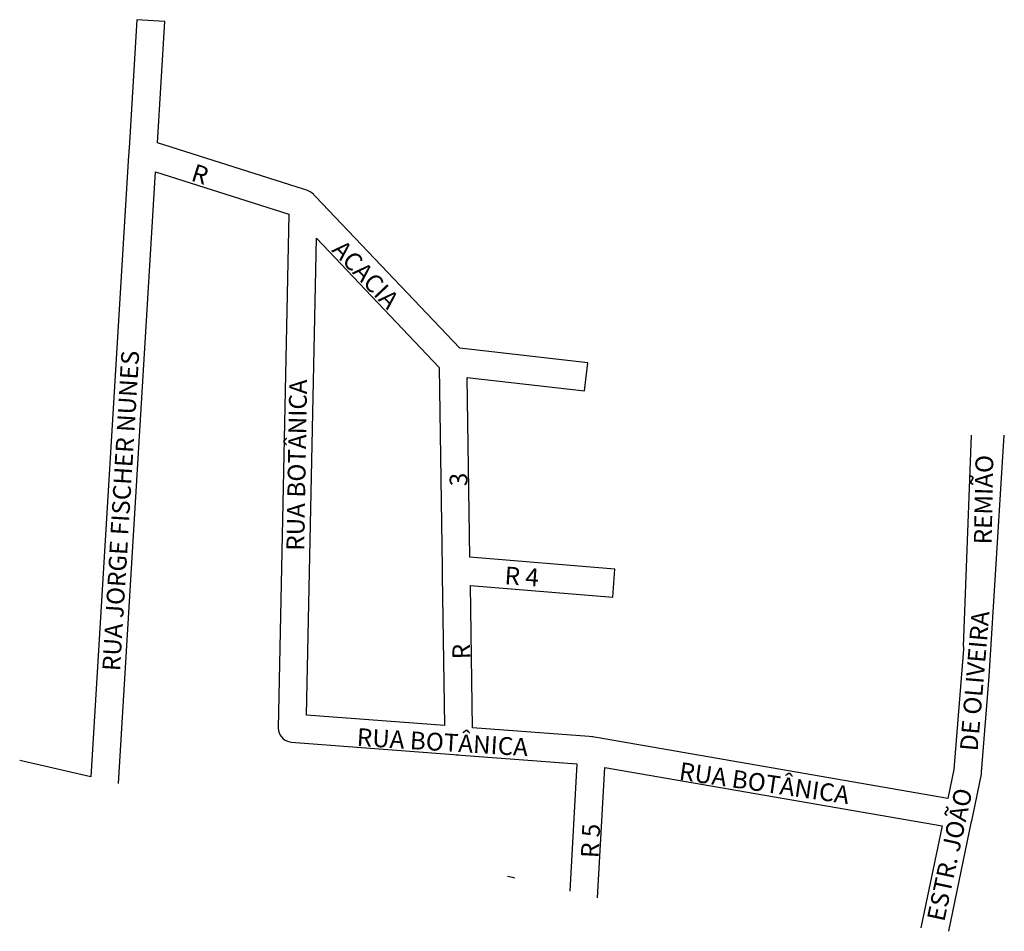
# Model space of a CAD drawing. Extents: x 189159 to 189546, y 1666885 to 1667243.
import ezdxf

# ---------------------------------------------------------------- set-up
doc = ezdxf.new("R2010")
doc.units = 0
doc.header["$MEASUREMENT"] = 0
doc.layers.get('0').update_dxf_attribs({"linetype": 'CONTINUOUS'})
doc.layers.add('0QUADRA10', color=7, linetype='CONTINUOUS')
doc.layers.add('10CONV', color=7, linetype='CONTINUOUS')
doc.styles.add('CDL', font='romans.shx')

msp = doc.modelspace()

# ---------------------------------------------------------------- linework, layer by layer
for p, q in [((189530.19, 1666997), (189533.27, 1667080.08)), ((189540.29, 1666985.23), (189546.21, 1667080.08))]:
    msp.add_line(p, q)
at = {"layer": '0QUADRA10'}
for p, q in [((189197.97, 1666943.25), (189212.56, 1667183.62)), ((189212.56, 1667183.62), (189265, 1667167)), ((189265, 1667167), (189260.8, 1666965)), ((189260.8, 1666965), (189260.88, 1666964)), ((189260.88, 1666964), (189261.12, 1666963.12)), ((189261.12, 1666963.12), (189261.53, 1666962.25)), ((189261.53, 1666962.25), (189262.08, 1666961.5)), ((189262.08, 1666961.5), (189262.77, 1666960.75)), ((189262.77, 1666960.75), (189263.55, 1666960.25)), ((189263.55, 1666960.25), (189264.42, 1666959.88)), ((189264.42, 1666959.88), (189265.34, 1666959.62)), ((189265.34, 1666959.62), (189265.88, 1666959.5)), ((189265.88, 1666959.5), (189329.81, 1666954.62)), ((189329.81, 1666954.62), (189330.75, 1666954.5)), ((189330.75, 1666954.5), (189331.28, 1666954.5)), ((189331.28, 1666954.5), (189331.7, 1666954.5)), ((189331.7, 1666954.5), (189332.64, 1666954.38)), ((189332.64, 1666954.38), (189378.22, 1666950.88)), ((189378.22, 1666950.88), (189375.47, 1666900.88)), ((189386.33, 1666898.25), (189389.14, 1666949.5)), ((189389.14, 1666949.5), (189521.75, 1666926.62)), ((189521.75, 1666926.62), (189513.52, 1666887.12)), ((189352.17, 1666906.38), (189350.95, 1666906.62)), ((189352.81, 1666906.25), (189352.17, 1666906.38)), ((189353.72, 1666906), (189352.81, 1666906.25)), ((189513.52, 1666887.12), (189513.44, 1666886.5))]:
    msp.add_line(p, q, dxfattribs=at)
for points in [[(189523.97, 1666937.25), (189385.89, 1666961.25), (189384.95, 1666961.38), (189384.42, 1666961.5), (189384, 1666961.5), (189383.06, 1666961.62), (189337.12, 1666965.12), (189336.3, 1667021), (189392.27, 1667016.5), (189393.14, 1667027.5), (189336.12, 1667032.12), (189335.09, 1667102.75), (189381.17, 1667097.5), (189382.42, 1667108.5), (189332.11, 1667114.25), (189275.45, 1667173.88), (189274.81, 1667174.5), (189274.58, 1667174.75), (189274.12, 1667175.25), (189273.34, 1667175.75), (189272.25, 1667176.25), (189271.58, 1667176.5), (189270.67, 1667176.75), (189213.25, 1667195), (189216.19, 1667242.62), (189205.22, 1667243.38), (189202.11, 1667192.88), (189202.06, 1667192), (189202.02, 1667191.38), (189202, 1667191), (189201.94, 1667190), (189187.11, 1666945.88), (189159.13, 1666952.29)], [(189326.11, 1666966), (189271.91, 1666970.12), (189275.81, 1667157.5), (189324.03, 1667106.75), (189325.19, 1667028), (189325.2, 1667026.88), (189325.22, 1667026), (189325.23, 1667025.12), (189326.11, 1666966)], [(189530.19, 1666997), (189530.19, 1666997), (189530.11, 1666996), (189526.34, 1666948.75), (189523.97, 1666937.25)], [(189524.34, 1666885.12), (189524.34, 1666885.12), (189533.34, 1666928.25), (189533.53, 1666929.12), (189533.69, 1666929.88), (189533.92, 1666931), (189537.19, 1666946.88), (189537.28, 1666947.62), (189540.29, 1666985.23)]]:
    msp.add_lwpolyline(points, dxfattribs=at)

# ---------------------------------------------------------------- texts
for s, rotation, p in [('REMIÃO', 88.8542, (189541.23, 1667037.12)), ('DE OLIVEIRA ', 85.1009, (189535.7, 1666955.72)), ('ESTR. JOÃO ', 77.8451, (189522.57, 1666888.62))]:
    msp.add_text(s, height=7, rotation=rotation).set_placement(p)
at = {"layer": '10CONV', "linetype": 'CONTINUOUS', "style": 'CDL'}
for s, rotation, p in [('R', 342.43, (189226.08, 1667180.23)), ('ACACIA', 313.54, (189281.47, 1667152.56)), ('RUA JORGE FISCHER NUNES', 86.5557, (189198.58, 1666987.21)), ('RUA BOTÂNICA', 89, (189270.97, 1667034.61)), ('3', 91, (189335.2, 1667060.09)), ('R 4', 356.17, (189349.57, 1667021.51)), ('R', 90.97, (189336.3, 1666992.08)), ('RUA BOTÂNICA', 356.53, (189291.49, 1666958.01)), ('RUA BOTÂNICA', 351.78, (189418.03, 1666944.73)), ('R 5', 87.15, (189386.7, 1666913.75))]:
    msp.add_text(s, height=7, rotation=rotation, dxfattribs=at).set_placement(p)

doc.saveas('drawing.dxf')
